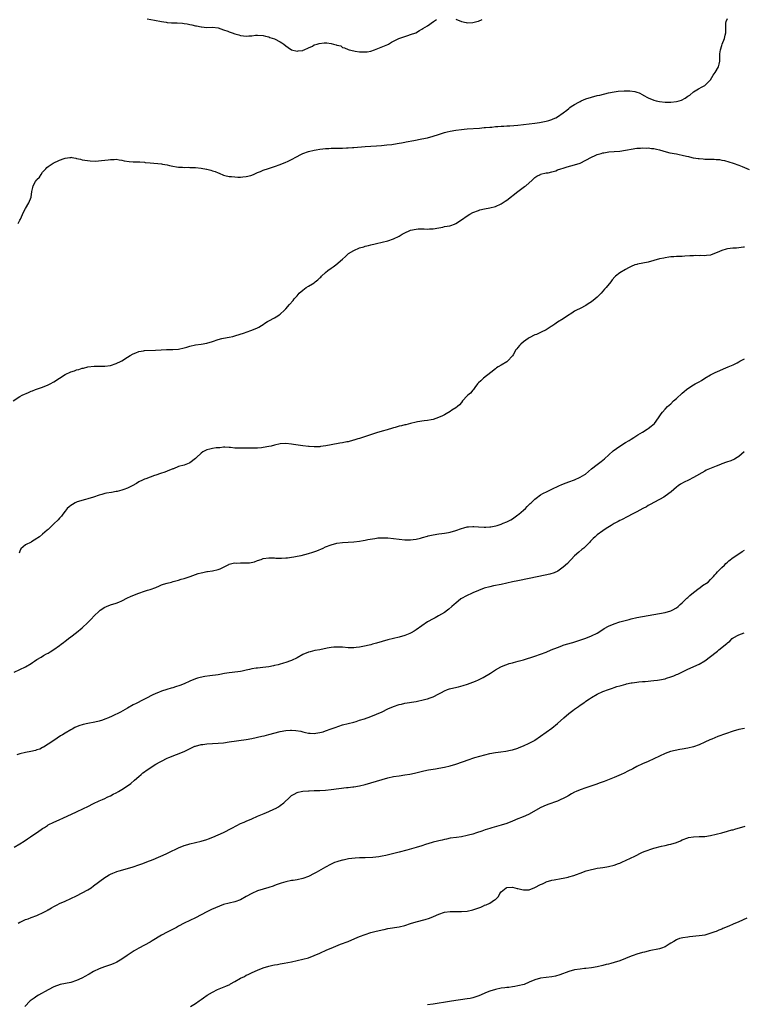
# Model space of a CAD drawing. Units: inches. Extents: x 2658000 to 2661000, y 1551019 to 1554000.
# Drawn here: x 2658691 to 2658947, y 1553068 to 1553416 of the extents above; entities that cross this region are included whole.
import ezdxf

# ---------------------------------------------------------------- set-up
doc = ezdxf.new("R2010")
doc.units = ezdxf.units.IN
doc.header["$MEASUREMENT"] = 0
doc.layers.add('LD26581551_10ft', color=123, linetype='Continuous')

msp = doc.modelspace()

# ---------------------------------------------------------------- linework, layer by layer
at = {"layer": 'LD26581551_10ft'}
for points, elevation in [([(2658690.36, 1553343.64), (2658691, 1553344.79), (2658691.22, 1553345.22), (2658692.29, 1553347.71), (2658693, 1553348.9), (2658694.14, 1553351), (2658694.95, 1553353), (2658695.26, 1553355), (2658695.59, 1553356.41), (2658695.66, 1553357), (2658696.53, 1553358.53), (2658696.83, 1553359), (2658697, 1553359.21), (2658697.92, 1553360.08), (2658698.48, 1553361), (2658699, 1553361.76), (2658700.11, 1553363), (2658700.56, 1553363.44), (2658701, 1553363.79), (2658701.72, 1553364.28), (2658702.73, 1553365), (2658705, 1553365.98), (2658706.63, 1553366.63), (2658707, 1553366.72), (2658708.69, 1553367), (2658708.97, 1553367.03), (2658709, 1553367.05), (2658709.37, 1553367), (2658710.76, 1553366.76), (2658711, 1553366.67), (2658712.36, 1553366.36), (2658713, 1553366.17), (2658715.81, 1553365.81), (2658717.73, 1553365.73), (2658719.87, 1553365.87), (2658721, 1553366.04), (2658722.16, 1553366.17), (2658723, 1553366.3), (2658724.3, 1553366.3), (2658725, 1553366.33), (2658726.13, 1553366.13), (2658727, 1553366.02), (2658727.83, 1553365.83), (2658729.58, 1553365.58), (2658731, 1553365.48), (2658733, 1553365.4), (2658733.41, 1553365.41), (2658735, 1553365.27), (2658735.26, 1553365.26), (2658737, 1553365.05), (2658741, 1553364.68), (2658741.37, 1553364.63), (2658743, 1553364.36), (2658743.82, 1553364.18), (2658745, 1553363.9), (2658746.32, 1553363.68), (2658747, 1553363.55), (2658748.49, 1553363.51), (2658749, 1553363.47), (2658750.5, 1553363.5), (2658751, 1553363.47), (2658752.54, 1553363.46), (2658753, 1553363.43), (2658755, 1553363.22), (2658756.89, 1553362.89), (2658757, 1553362.85), (2658758.51, 1553362.51), (2658759, 1553362.28), (2658760, 1553362), (2658761, 1553361.53), (2658761.4, 1553361.4), (2658763, 1553360.68), (2658763.39, 1553360.61), (2658765, 1553360.21), (2658765.79, 1553360.21), (2658767, 1553360.09), (2658768.04, 1553360.04), (2658769, 1553360.08), (2658769.8, 1553360.2), (2658771, 1553360.23), (2658772.63, 1553360.63), (2658773, 1553360.75), (2658773.16, 1553360.84), (2658773.49, 1553361), (2658775, 1553361.64), (2658776.06, 1553362.06), (2658777, 1553362.51), (2658778.86, 1553363.14), (2658781, 1553363.75), (2658783, 1553364.45), (2658785, 1553365.3), (2658785.56, 1553365.56), (2658787, 1553366.3), (2658788.74, 1553367.26), (2658789, 1553367.37), (2658790.05, 1553367.95), (2658791, 1553368.37), (2658793, 1553369.1), (2658795, 1553369.6), (2658795.69, 1553369.69), (2658797, 1553369.94), (2658798.01, 1553370.01), (2658799, 1553370.14), (2658800.17, 1553370.17), (2658801, 1553370.22), (2658803, 1553370.26), (2658804.33, 1553370.33), (2658805, 1553370.32), (2658806.38, 1553370.38), (2658807, 1553370.38), (2658808.47, 1553370.47), (2658809, 1553370.48), (2658813, 1553370.87), (2658817, 1553371.09), (2658818.78, 1553371.22), (2658820.61, 1553371.39), (2658822.41, 1553371.59), (2658823, 1553371.67), (2658825, 1553371.98), (2658825.85, 1553372.15), (2658827, 1553372.35), (2658827.53, 1553372.47), (2658830.18, 1553373), (2658833, 1553373.55), (2658835, 1553373.97), (2658837, 1553374.48), (2658838.94, 1553375.06), (2658841, 1553375.76), (2658841.98, 1553376.02), (2658843, 1553376.31), (2658845, 1553376.67), (2658847, 1553376.91), (2658848.01, 1553377), (2658849.09, 1553377.09), (2658853.36, 1553377.36), (2658855, 1553377.52), (2658855.55, 1553377.55), (2658857, 1553377.72), (2658857.73, 1553377.73), (2658859, 1553377.88), (2658859.89, 1553377.89), (2658861, 1553378.02), (2658862.03, 1553378.03), (2658863, 1553378.13), (2658864.16, 1553378.16), (2658867, 1553378.36), (2658871, 1553378.84), (2658873, 1553379.1), (2658874.64, 1553379.36), (2658876.31, 1553379.69), (2658877, 1553379.84), (2658877.91, 1553380.09), (2658879, 1553380.43), (2658879.41, 1553380.59), (2658880.35, 1553381), (2658881, 1553381.35), (2658883, 1553382.72), (2658884.25, 1553383.75), (2658885, 1553384.29), (2658885.37, 1553384.63), (2658885.83, 1553385), (2658887, 1553385.69), (2658888.54, 1553386.54), (2658889, 1553386.81), (2658889.38, 1553387), (2658891, 1553387.68), (2658893, 1553388.34), (2658895, 1553388.82), (2658895.89, 1553389), (2658899, 1553389.77), (2658901, 1553390.18), (2658902.38, 1553390.38), (2658904.52, 1553390.52), (2658905, 1553390.49), (2658906.49, 1553390.49), (2658908.26, 1553390.26), (2658909, 1553390.06), (2658909.8, 1553389.8), (2658911.12, 1553389.12), (2658911.28, 1553389), (2658913, 1553388.03), (2658915, 1553387.19), (2658915.8, 1553387), (2658917, 1553386.77), (2658919, 1553386.57), (2658921, 1553386.53), (2658923, 1553386.76), (2658923.96, 1553387), (2658924.72, 1553387.28), (2658926.05, 1553387.95), (2658927, 1553388.61), (2658927.25, 1553388.75), (2658927.66, 1553389), (2658929, 1553390.14), (2658930.8, 1553391.2), (2658932.09, 1553391.91), (2658933, 1553392.45), (2658933.3, 1553392.7), (2658935, 1553394.45), (2658935.94, 1553396.06), (2658936.71, 1553397), (2658937.88, 1553399), (2658938.03, 1553399.97), (2658938.36, 1553401), (2658938.34, 1553402.34), (2658938.29, 1553403), (2658938.35, 1553403.65), (2658938.5, 1553405), (2658939, 1553406.5), (2658939.19, 1553407), (2658940.01, 1553409), (2658940.18, 1553410.18), (2658940.38, 1553411), (2658940.46, 1553411.54), (2658940.39, 1553413), (2658940.47, 1553414.47), (2658940.55, 1553415), (2658941, 1553416.1)], 8780), ([(2658735.92, 1553415.92), (2658738.52, 1553415.48), (2658741, 1553415.01), (2658742.74, 1553414.74), (2658743, 1553414.71), (2658744.6, 1553414.6), (2658745, 1553414.55), (2658746.52, 1553414.52), (2658748.4, 1553414.4), (2658749, 1553414.32), (2658750.14, 1553414.14), (2658751, 1553413.97), (2658751.81, 1553413.81), (2658753, 1553413.52), (2658753.46, 1553413.46), (2658755, 1553413.12), (2658755.13, 1553413.13), (2658757.06, 1553412.94), (2658759, 1553412.96), (2658761, 1553412.76), (2658763, 1553412.11), (2658764.42, 1553411.58), (2658765, 1553411.34), (2658765.95, 1553411), (2658767, 1553410.66), (2658768.32, 1553410.32), (2658769, 1553410.08), (2658769.99, 1553409.99), (2658771, 1553409.82), (2658771.95, 1553409.95), (2658773, 1553409.96), (2658774.2, 1553410.2), (2658775, 1553410.24), (2658777, 1553410.13), (2658777.79, 1553409.79), (2658779, 1553409.58), (2658779.37, 1553409.37), (2658781, 1553408.91), (2658783, 1553407.89), (2658783.54, 1553407.54), (2658784.21, 1553407), (2658785, 1553406.38), (2658785.84, 1553405.84), (2658787, 1553405), (2658789, 1553404.51), (2658789.38, 1553404.62), (2658791, 1553404.76), (2658791.13, 1553404.87), (2658791.48, 1553405), (2658793, 1553405.77), (2658794.34, 1553406.34), (2658795, 1553406.73), (2658796, 1553407), (2658796.71, 1553407.29), (2658798.53, 1553407.47), (2658799, 1553407.47), (2658799.46, 1553407.46), (2658801, 1553407.21), (2658801.78, 1553407), (2658802.81, 1553406.81), (2658803, 1553406.67), (2658804.38, 1553406.38), (2658805, 1553405.86), (2658805.72, 1553405.72), (2658807, 1553405.08), (2658807.31, 1553405), (2658809, 1553404.64), (2658809.41, 1553404.59), (2658811, 1553404.33), (2658813, 1553404.26), (2658813.65, 1553404.35), (2658815, 1553404.58), (2658816.31, 1553405), (2658821, 1553406.89), (2658821.19, 1553407), (2658822.26, 1553407.74), (2658823, 1553408.04), (2658824.88, 1553409), (2658827, 1553409.76), (2658828.08, 1553410.08), (2658829, 1553410.38), (2658830.93, 1553411.07), (2658832.18, 1553411.82), (2658833, 1553412.27), (2658833.42, 1553412.58), (2658835, 1553413.51), (2658837.1, 1553415), (2658838.25, 1553415.75)], 8770), ([(2658845, 1553415.83), (2658846.98, 1553414.98), (2658848.64, 1553414.64), (2658849, 1553414.59), (2658851, 1553414.65), (2658852.48, 1553415), (2658853, 1553415.16), (2658854.3, 1553415.7)], 8770), ([(2658688.62, 1553281), (2658691, 1553282.53), (2658691.78, 1553283), (2658694, 1553284), (2658695, 1553284.39), (2658695.42, 1553284.58), (2658696.52, 1553285), (2658697.23, 1553285.23), (2658699, 1553285.85), (2658701, 1553286.66), (2658701.68, 1553287), (2658703, 1553287.74), (2658707, 1553290.26), (2658709, 1553291.22), (2658710.34, 1553291.66), (2658711, 1553291.91), (2658711.87, 1553292.13), (2658713, 1553292.49), (2658713.42, 1553292.57), (2658715, 1553292.99), (2658717.27, 1553293.27), (2658719, 1553293.26), (2658719.28, 1553293.28), (2658721, 1553293.21), (2658723, 1553293.48), (2658725, 1553294.15), (2658726.78, 1553295), (2658727, 1553295.11), (2658729, 1553296.38), (2658729.99, 1553297), (2658731, 1553297.6), (2658732.01, 1553298.01), (2658733, 1553298.38), (2658734.73, 1553298.73), (2658735, 1553298.76), (2658738.9, 1553298.9), (2658740.93, 1553299.07), (2658742.83, 1553299.17), (2658745, 1553299.16), (2658747, 1553299.28), (2658749, 1553299.71), (2658750.01, 1553299.99), (2658751, 1553300.32), (2658753, 1553300.8), (2658755.07, 1553301.07), (2658757, 1553301.38), (2658759, 1553301.97), (2658761, 1553302.67), (2658762.35, 1553303), (2658763, 1553303.18), (2658765, 1553303.52), (2658766.24, 1553303.76), (2658767, 1553303.94), (2658770.4, 1553305), (2658771, 1553305.25), (2658773, 1553305.95), (2658775, 1553306.75), (2658775.43, 1553307), (2658776.34, 1553307.66), (2658777, 1553308.01), (2658777.56, 1553308.44), (2658778.45, 1553309), (2658779, 1553309.31), (2658781, 1553310.34), (2658782.09, 1553311), (2658782.64, 1553311.36), (2658783, 1553311.62), (2658784.44, 1553313), (2658785, 1553313.56), (2658786.26, 1553315), (2658787.55, 1553316.45), (2658787.96, 1553317), (2658789, 1553318.13), (2658789.73, 1553319), (2658791, 1553320.1), (2658792.21, 1553321), (2658793, 1553321.48), (2658794.36, 1553322.36), (2658795, 1553322.73), (2658795.33, 1553323), (2658796.29, 1553323.71), (2658797, 1553324.45), (2658797.29, 1553324.71), (2658797.55, 1553325), (2658799, 1553326.33), (2658799.83, 1553327), (2658801, 1553327.91), (2658801.67, 1553328.33), (2658802.61, 1553329), (2658804.97, 1553331), (2658806.01, 1553331.99), (2658807.05, 1553332.95), (2658807.12, 1553333), (2658809, 1553334.12), (2658811, 1553335.02), (2658812.53, 1553335.47), (2658813, 1553335.66), (2658814.12, 1553335.88), (2658815, 1553336.16), (2658816.49, 1553336.49), (2658817, 1553336.57), (2658819.06, 1553337.06), (2658821, 1553337.57), (2658823, 1553338.21), (2658825, 1553339.17), (2658826.13, 1553339.87), (2658827, 1553340.36), (2658827.43, 1553340.57), (2658828.33, 1553341), (2658829, 1553341.27), (2658831, 1553341.66), (2658831.74, 1553341.74), (2658833, 1553341.72), (2658833.8, 1553341.8), (2658835, 1553341.65), (2658835.77, 1553341.77), (2658837, 1553341.73), (2658839, 1553342.14), (2658840.39, 1553342.39), (2658841, 1553342.57), (2658842.88, 1553342.88), (2658843.27, 1553343), (2658844.54, 1553343.46), (2658845, 1553343.6), (2658847, 1553344.9), (2658849, 1553346.42), (2658849.98, 1553347), (2658851, 1553347.55), (2658853, 1553348.29), (2658853.55, 1553348.45), (2658855.17, 1553348.83), (2658857, 1553349.15), (2658859, 1553349.67), (2658861, 1553350.6), (2658862.45, 1553351.55), (2658863, 1553351.93), (2658867, 1553354.91), (2658869.33, 1553356.67), (2658869.73, 1553357), (2658872.01, 1553359), (2658873, 1553359.91), (2658873.67, 1553360.33), (2658874.9, 1553361), (2658875, 1553361.05), (2658877, 1553361.5), (2658877.61, 1553361.61), (2658879, 1553361.91), (2658880.32, 1553362.32), (2658881, 1553362.56), (2658882.11, 1553363), (2658883, 1553363.25), (2658884.35, 1553363.65), (2658887, 1553364.36), (2658888.96, 1553365), (2658891, 1553366.01), (2658893, 1553367.09), (2658894.28, 1553367.72), (2658895, 1553368.02), (2658896.41, 1553368.41), (2658897, 1553368.61), (2658897.32, 1553368.68), (2658899.08, 1553368.92), (2658901, 1553369.07), (2658903, 1553369.25), (2658905, 1553369.57), (2658905.72, 1553369.72), (2658907, 1553369.96), (2658909, 1553370.26), (2658910.32, 1553370.32), (2658911, 1553370.4), (2658912.31, 1553370.3), (2658913, 1553370.36), (2658914.16, 1553370.16), (2658915, 1553370.14), (2658915.9, 1553369.9), (2658917, 1553369.7), (2658919.41, 1553369), (2658920.68, 1553368.68), (2658923, 1553368.23), (2658923.99, 1553368.01), (2658925, 1553367.83), (2658926.59, 1553367.41), (2658927.3, 1553367.3), (2658928.47, 1553367), (2658928.91, 1553366.91), (2658929, 1553366.87), (2658930.65, 1553366.65), (2658931, 1553366.57), (2658932.48, 1553366.48), (2658933, 1553366.43), (2658934.41, 1553366.41), (2658935, 1553366.37), (2658936.36, 1553366.36), (2658937, 1553366.3), (2658938.23, 1553366.23), (2658939, 1553366.08), (2658939.94, 1553365.94), (2658941.5, 1553365.5), (2658943.01, 1553365.01), (2658945, 1553364.23), (2658946.21, 1553363.79), (2658948.73, 1553362.73)], 8790), ([(2658947, 1553335.29), (2658946.72, 1553335.28), (2658945, 1553335.07), (2658944.17, 1553335), (2658942.92, 1553334.92), (2658941, 1553334.69), (2658940.58, 1553334.58), (2658939, 1553334.13), (2658937.4, 1553333.4), (2658937, 1553333.24), (2658935, 1553332.51), (2658933.61, 1553332.39), (2658933, 1553332.28), (2658931.65, 1553332.35), (2658931, 1553332.28), (2658929.66, 1553332.34), (2658929, 1553332.28), (2658927.76, 1553332.24), (2658925.91, 1553332.09), (2658925, 1553332.05), (2658924.02, 1553331.98), (2658923, 1553331.97), (2658922.1, 1553331.9), (2658921, 1553331.85), (2658920.28, 1553331.72), (2658919, 1553331.58), (2658918.56, 1553331.44), (2658917, 1553331.12), (2658915, 1553330.56), (2658913, 1553330.01), (2658909.27, 1553329.27), (2658909, 1553329.23), (2658908.34, 1553329), (2658907, 1553328.47), (2658906.05, 1553327.95), (2658905, 1553327.4), (2658903, 1553326.2), (2658901.44, 1553325), (2658901.21, 1553324.79), (2658900.28, 1553323.72), (2658899.78, 1553323), (2658898.19, 1553321), (2658897.59, 1553320.41), (2658897, 1553319.7), (2658896.36, 1553319), (2658895, 1553317.69), (2658894.25, 1553317), (2658893, 1553316.04), (2658892.36, 1553315.64), (2658891.46, 1553315), (2658891, 1553314.69), (2658889, 1553313.67), (2658887.63, 1553313), (2658887, 1553312.63), (2658886.04, 1553311.96), (2658884.52, 1553311), (2658883, 1553309.99), (2658881, 1553308.79), (2658879.96, 1553308.04), (2658879, 1553307.4), (2658878.78, 1553307.22), (2658877, 1553306.05), (2658875.22, 1553305.22), (2658875, 1553305.1), (2658873.53, 1553304.47), (2658873, 1553304.27), (2658871, 1553303.24), (2658870.6, 1553303), (2658869, 1553301.81), (2658867.98, 1553301), (2658867.49, 1553300.51), (2658867, 1553299.82), (2658866.59, 1553299.41), (2658866.28, 1553299), (2658865.26, 1553297.26), (2658865, 1553296.87), (2658863.33, 1553295), (2658863, 1553294.77), (2658861, 1553293.64), (2658859.99, 1553293), (2658859.37, 1553292.63), (2658859, 1553292.37), (2658857.36, 1553291), (2658854.78, 1553289), (2658853.87, 1553288.13), (2658853, 1553287.32), (2658852.69, 1553287), (2658851.72, 1553285.72), (2658851.22, 1553285), (2658851.15, 1553284.85), (2658851, 1553284.72), (2658850.27, 1553283.73), (2658849.25, 1553283), (2658849, 1553282.75), (2658847.42, 1553281), (2658847, 1553280.47), (2658846.38, 1553279.62), (2658845.57, 1553279), (2658845, 1553278.53), (2658843.66, 1553277.66), (2658843, 1553277.21), (2658841.59, 1553276.41), (2658841, 1553276.11), (2658840.31, 1553275.69), (2658838.91, 1553275.09), (2658837, 1553274.47), (2658836.36, 1553274.35), (2658835, 1553274.04), (2658833.9, 1553273.9), (2658831.55, 1553273.55), (2658831, 1553273.45), (2658829.03, 1553273.03), (2658827.42, 1553272.58), (2658827, 1553272.52), (2658825.81, 1553272.19), (2658825, 1553272), (2658823.6, 1553271.6), (2658823, 1553271.44), (2658822.64, 1553271.36), (2658820.78, 1553270.78), (2658819, 1553270.28), (2658817, 1553269.67), (2658813.48, 1553268.52), (2658811, 1553267.75), (2658810.46, 1553267.54), (2658809, 1553267.1), (2658808.93, 1553267.07), (2658807, 1553266.57), (2658806.51, 1553266.51), (2658805, 1553266.17), (2658804.03, 1553266.03), (2658801, 1553265.48), (2658799.11, 1553265.11), (2658797.16, 1553264.84), (2658797, 1553264.81), (2658795.25, 1553264.75), (2658795, 1553264.72), (2658793.18, 1553264.82), (2658793, 1553264.82), (2658791, 1553265.06), (2658787.62, 1553265.62), (2658787, 1553265.7), (2658785, 1553265.89), (2658783, 1553265.79), (2658781, 1553265.35), (2658779.73, 1553265), (2658779, 1553264.82), (2658777, 1553264.47), (2658776.4, 1553264.4), (2658775, 1553264.33), (2658773.66, 1553264.34), (2658771.72, 1553264.28), (2658771, 1553264.28), (2658769.76, 1553264.24), (2658768.23, 1553264.23), (2658767, 1553264.33), (2658765.44, 1553264.56), (2658765, 1553264.54), (2658763.37, 1553264.63), (2658763, 1553264.62), (2658761.6, 1553264.4), (2658761, 1553264.41), (2658760.39, 1553264.39), (2658759, 1553264.14), (2658758.12, 1553263.88), (2658757, 1553263.64), (2658755.68, 1553263), (2658755, 1553262.47), (2658753.36, 1553261), (2658753.2, 1553260.8), (2658753, 1553260.63), (2658751, 1553259.06), (2658750.87, 1553259), (2658749, 1553258.3), (2658747, 1553257.77), (2658745.22, 1553257), (2658745, 1553256.93), (2658743, 1553256.11), (2658742.19, 1553255.81), (2658740.69, 1553255.31), (2658739, 1553254.77), (2658738.62, 1553254.62), (2658737, 1553254.06), (2658735.48, 1553253.48), (2658735, 1553253.32), (2658734.28, 1553253), (2658733, 1553252.36), (2658732.17, 1553251.83), (2658730.69, 1553251), (2658729, 1553250.19), (2658727.72, 1553249.72), (2658727, 1553249.43), (2658725.34, 1553249), (2658725, 1553248.92), (2658723.36, 1553248.64), (2658721.64, 1553248.36), (2658721, 1553248.23), (2658719.92, 1553247.92), (2658719, 1553247.7), (2658716.99, 1553247), (2658715, 1553246.34), (2658714.13, 1553246.13), (2658711.28, 1553245.28), (2658711, 1553245.19), (2658710.56, 1553245), (2658709.57, 1553244.43), (2658709, 1553244.06), (2658708.4, 1553243.6), (2658707.7, 1553243), (2658707, 1553242.06), (2658706.17, 1553241), (2658705.69, 1553240.31), (2658705, 1553239.52), (2658704.51, 1553239), (2658703, 1553237.52), (2658702.4, 1553237), (2658701.69, 1553236.31), (2658701, 1553235.61), (2658700.65, 1553235.35), (2658699, 1553233.87), (2658697.92, 1553233), (2658697.37, 1553232.64), (2658697, 1553232.32), (2658695.15, 1553231.15), (2658695, 1553231.06), (2658693, 1553230.15), (2658691.28, 1553228.72), (2658691, 1553227.87), (2658690.76, 1553227.24)], 8800), ([(2658689, 1553185.11), (2658691, 1553186.15), (2658692.98, 1553187.02), (2658695, 1553188.25), (2658695.44, 1553188.56), (2658696.19, 1553189), (2658697, 1553189.6), (2658698.46, 1553190.46), (2658699.3, 1553191), (2658700.37, 1553191.63), (2658701, 1553191.91), (2658701.64, 1553192.36), (2658703, 1553193.14), (2658705, 1553194.54), (2658705.61, 1553195), (2658706.36, 1553195.64), (2658707, 1553196.11), (2658707.49, 1553196.51), (2658708.2, 1553197), (2658709, 1553197.63), (2658711, 1553199.11), (2658713, 1553200.77), (2658715, 1553202.66), (2658716.15, 1553203.85), (2658717.3, 1553205), (2658719, 1553206.66), (2658719.42, 1553207), (2658721, 1553208.07), (2658721.64, 1553208.36), (2658723, 1553208.88), (2658725, 1553209.5), (2658725.92, 1553209.92), (2658727, 1553210.36), (2658729, 1553211.41), (2658730.08, 1553211.92), (2658731.49, 1553212.51), (2658733, 1553213.07), (2658735, 1553213.76), (2658736.08, 1553214.08), (2658737, 1553214.39), (2658739, 1553215.11), (2658740.32, 1553215.68), (2658741, 1553215.95), (2658741.78, 1553216.22), (2658743, 1553216.64), (2658744.53, 1553217), (2658745.18, 1553217.18), (2658747, 1553217.61), (2658747.95, 1553217.95), (2658749, 1553218.23), (2658751.13, 1553219), (2658753, 1553219.7), (2658753.98, 1553220.02), (2658755, 1553220.28), (2658755.59, 1553220.41), (2658757, 1553220.68), (2658757.29, 1553220.71), (2658759.04, 1553220.96), (2658761, 1553221.37), (2658761.71, 1553221.71), (2658763, 1553222.23), (2658764.38, 1553223), (2658764.79, 1553223.21), (2658765, 1553223.29), (2658766.35, 1553223.65), (2658767, 1553223.72), (2658767.69, 1553223.69), (2658769, 1553223.74), (2658771, 1553223.75), (2658772.18, 1553223.82), (2658773.87, 1553224.13), (2658775, 1553224.58), (2658776.24, 1553225), (2658777, 1553225.3), (2658779, 1553225.6), (2658779.55, 1553225.55), (2658781, 1553225.49), (2658781.43, 1553225.43), (2658783, 1553225.4), (2658783.38, 1553225.38), (2658785, 1553225.49), (2658785.51, 1553225.51), (2658787, 1553225.74), (2658787.85, 1553225.85), (2658789, 1553226.1), (2658790.36, 1553226.36), (2658793, 1553227.03), (2658794.47, 1553227.52), (2658795.94, 1553228.06), (2658798.21, 1553229), (2658799, 1553229.39), (2658801, 1553230.18), (2658803, 1553230.7), (2658805, 1553230.98), (2658809, 1553231.24), (2658811, 1553231.47), (2658812.29, 1553231.71), (2658813, 1553231.81), (2658813.95, 1553232.05), (2658816.37, 1553232.37), (2658817, 1553232.51), (2658817.42, 1553232.58), (2658819, 1553232.66), (2658821, 1553232.58), (2658823, 1553232.39), (2658827, 1553231.94), (2658828.07, 1553231.93), (2658829, 1553231.89), (2658829.93, 1553232.07), (2658831, 1553232.16), (2658832.52, 1553232.52), (2658833.24, 1553232.76), (2658835, 1553233.23), (2658835.28, 1553233.28), (2658837, 1553233.68), (2658839, 1553233.97), (2658840.09, 1553234.09), (2658841, 1553234.21), (2658842.44, 1553234.44), (2658843, 1553234.56), (2658845, 1553235.15), (2658847, 1553235.9), (2658847.84, 1553236.16), (2658849, 1553236.47), (2658849.47, 1553236.53), (2658851, 1553236.62), (2658851.39, 1553236.61), (2658853, 1553236.48), (2658855, 1553236.39), (2658855.6, 1553236.4), (2658857, 1553236.5), (2658857.46, 1553236.54), (2658859.14, 1553236.86), (2658859.67, 1553237), (2658861, 1553237.43), (2658861.75, 1553237.75), (2658863, 1553238.23), (2658864.52, 1553239), (2658865, 1553239.31), (2658865.98, 1553240.02), (2658867, 1553240.72), (2658867.35, 1553241), (2658869, 1553242.43), (2658869.61, 1553243), (2658870.27, 1553243.73), (2658871, 1553244.37), (2658871.3, 1553244.7), (2658871.61, 1553245), (2658873, 1553246.26), (2658873.88, 1553247), (2658874.52, 1553247.48), (2658875, 1553247.75), (2658875.77, 1553248.23), (2658877.26, 1553249), (2658879, 1553249.82), (2658881.43, 1553251), (2658882.53, 1553251.47), (2658883.98, 1553252.02), (2658885, 1553252.36), (2658887, 1553253.09), (2658889, 1553254.01), (2658890.64, 1553255), (2658890.85, 1553255.15), (2658891.96, 1553256.04), (2658893, 1553256.93), (2658895, 1553258.52), (2658896.42, 1553259.58), (2658897.52, 1553260.48), (2658900.67, 1553263.33), (2658901.8, 1553264.2), (2658903, 1553265.01), (2658905, 1553266.27), (2658906.3, 1553267), (2658907, 1553267.52), (2658907.9, 1553268.1), (2658909, 1553268.78), (2658909.39, 1553269), (2658911, 1553269.99), (2658912.7, 1553271), (2658913, 1553271.21), (2658914, 1553272), (2658915.18, 1553273), (2658916.7, 1553275), (2658917.6, 1553276.4), (2658918.02, 1553277), (2658919, 1553278.06), (2658919.81, 1553279), (2658921, 1553280), (2658921.99, 1553281), (2658923, 1553281.86), (2658925, 1553283.7), (2658925.73, 1553284.27), (2658926.56, 1553285), (2658927, 1553285.34), (2658929, 1553286.62), (2658929.64, 1553287), (2658930.53, 1553287.47), (2658931, 1553287.77), (2658931.8, 1553288.2), (2658933, 1553288.98), (2658935, 1553290.14), (2658936.64, 1553291), (2658938.27, 1553291.73), (2658939.66, 1553292.34), (2658941.23, 1553293), (2658943, 1553293.71), (2658944.48, 1553294.48), (2658945, 1553294.74), (2658945.44, 1553295), (2658947, 1553295.88)], 8810), ([(2658946.97, 1553263), (2658945, 1553261.36), (2658944.48, 1553261), (2658943.55, 1553260.45), (2658942.16, 1553259.84), (2658940.7, 1553259.3), (2658939, 1553258.72), (2658938.52, 1553258.52), (2658937, 1553257.96), (2658934.65, 1553257), (2658933.54, 1553256.46), (2658933, 1553256.18), (2658929, 1553253.9), (2658927.25, 1553253), (2658925.74, 1553252.26), (2658924.45, 1553251.55), (2658923.56, 1553251), (2658923, 1553250.52), (2658921.14, 1553248.86), (2658919, 1553247.3), (2658918.53, 1553247), (2658915.22, 1553245.22), (2658913.67, 1553244.33), (2658913, 1553244), (2658912.4, 1553243.6), (2658911.13, 1553243), (2658909, 1553241.82), (2658907.4, 1553241), (2658905.85, 1553240.15), (2658903.53, 1553239), (2658903, 1553238.72), (2658902.36, 1553238.36), (2658901, 1553237.65), (2658899.87, 1553237), (2658899.33, 1553236.67), (2658898.12, 1553235.88), (2658897, 1553235.12), (2658895, 1553233.64), (2658894.32, 1553233), (2658893.62, 1553232.38), (2658892.61, 1553231.39), (2658892.28, 1553231), (2658891, 1553229.72), (2658890.24, 1553229), (2658889.57, 1553228.43), (2658888.46, 1553227.54), (2658887, 1553226.2), (2658885.8, 1553225), (2658885.43, 1553224.57), (2658884.45, 1553223.55), (2658883, 1553222.2), (2658881.13, 1553220.87), (2658879.76, 1553220.24), (2658878.26, 1553219.74), (2658876.64, 1553219.36), (2658871, 1553218.24), (2658867, 1553217.47), (2658865, 1553217.06), (2658861, 1553216.14), (2658858.39, 1553215.61), (2658857, 1553215.31), (2658855, 1553214.77), (2658853, 1553214.05), (2658851, 1553213.19), (2658850.6, 1553213), (2658849, 1553212.2), (2658846.83, 1553211), (2658845, 1553209.52), (2658844.39, 1553209), (2658843.67, 1553208.33), (2658842.6, 1553207.4), (2658842.13, 1553207), (2658841, 1553206.23), (2658838.93, 1553205), (2658837.68, 1553204.32), (2658837, 1553204.01), (2658835, 1553202.92), (2658833, 1553201.56), (2658831, 1553200.08), (2658830.31, 1553199.69), (2658829.21, 1553199), (2658829, 1553198.88), (2658828.8, 1553198.8), (2658827, 1553198.13), (2658825, 1553197.54), (2658821, 1553196.53), (2658819, 1553195.98), (2658817, 1553195.39), (2658815.62, 1553195), (2658815, 1553194.84), (2658812.23, 1553194.23), (2658811, 1553194.01), (2658809.87, 1553193.87), (2658809, 1553193.78), (2658807, 1553193.8), (2658805, 1553193.95), (2658803, 1553194.03), (2658801.96, 1553193.96), (2658801, 1553193.87), (2658799.62, 1553193.62), (2658797, 1553193.08), (2658795.24, 1553192.76), (2658793.62, 1553192.38), (2658793, 1553192.2), (2658791, 1553191.35), (2658789, 1553190.25), (2658787, 1553189.28), (2658786.28, 1553189), (2658785.35, 1553188.65), (2658783.82, 1553188.18), (2658783, 1553187.95), (2658782.22, 1553187.78), (2658781, 1553187.45), (2658780.6, 1553187.4), (2658779, 1553187.07), (2658776.81, 1553186.81), (2658775, 1553186.62), (2658774.54, 1553186.54), (2658773, 1553186.28), (2658772.09, 1553186.09), (2658771, 1553185.82), (2658769.56, 1553185.56), (2658769, 1553185.42), (2658765.96, 1553185), (2658765, 1553184.89), (2658763.35, 1553184.65), (2658761.63, 1553184.37), (2658761, 1553184.24), (2658760.09, 1553184.09), (2658759, 1553183.95), (2658758.14, 1553183.86), (2658756.39, 1553183.61), (2658754.71, 1553183.29), (2658753.7, 1553183), (2658753, 1553182.78), (2658751, 1553181.92), (2658749, 1553181.01), (2658747.55, 1553180.45), (2658746.03, 1553179.97), (2658745, 1553179.61), (2658744.5, 1553179.5), (2658742.97, 1553178.97), (2658741, 1553178.38), (2658739.94, 1553177.94), (2658739, 1553177.61), (2658737.78, 1553177), (2658737.23, 1553176.77), (2658736.23, 1553176.23), (2658734.59, 1553175.41), (2658732.13, 1553174.13), (2658731, 1553173.57), (2658729, 1553172.47), (2658726.53, 1553171), (2658723.57, 1553169.57), (2658722.28, 1553169), (2658721, 1553168.49), (2658720.23, 1553168.23), (2658719, 1553167.85), (2658717.49, 1553167.49), (2658715, 1553167), (2658713.36, 1553166.64), (2658711.85, 1553166.15), (2658710.44, 1553165.56), (2658709.46, 1553165), (2658709, 1553164.77), (2658707, 1553163.6), (2658706.07, 1553163), (2658705.4, 1553162.6), (2658703, 1553161.05), (2658701, 1553159.73), (2658699.33, 1553158.67), (2658699, 1553158.52), (2658698, 1553158), (2658697, 1553157.69), (2658696.49, 1553157.51), (2658694.86, 1553157.14), (2658693, 1553156.76), (2658691, 1553156.28), (2658689.93, 1553155.93)], 8820), ([(2658689, 1553123.29), (2658691, 1553124.48), (2658692.54, 1553125.46), (2658693.74, 1553126.26), (2658694.79, 1553127), (2658697.7, 1553129), (2658698.49, 1553129.51), (2658699, 1553129.88), (2658699.71, 1553130.29), (2658700.71, 1553131), (2658701, 1553131.18), (2658703, 1553132.19), (2658704.87, 1553133), (2658706.37, 1553133.63), (2658709.25, 1553135), (2658711, 1553135.85), (2658713.52, 1553137), (2658715, 1553137.75), (2658717, 1553138.72), (2658719, 1553139.65), (2658720.15, 1553140.15), (2658721, 1553140.55), (2658721.89, 1553141), (2658722.64, 1553141.36), (2658723, 1553141.5), (2658723.96, 1553142.04), (2658725, 1553142.51), (2658725.85, 1553143), (2658727, 1553143.67), (2658729.06, 1553145), (2658730.15, 1553145.85), (2658731.54, 1553147), (2658733, 1553148.31), (2658733.86, 1553149), (2658734.47, 1553149.53), (2658735, 1553149.91), (2658735.61, 1553150.39), (2658736.57, 1553151), (2658737, 1553151.31), (2658739, 1553152.62), (2658740.53, 1553153.47), (2658741, 1553153.74), (2658743, 1553154.73), (2658743.63, 1553155), (2658749, 1553157.18), (2658750.24, 1553157.76), (2658751.58, 1553158.42), (2658752.87, 1553159), (2658753, 1553159.05), (2658755, 1553159.55), (2658755.6, 1553159.6), (2658757, 1553159.79), (2658761, 1553160.04), (2658763, 1553160.23), (2658765, 1553160.49), (2658771, 1553161.34), (2658773, 1553161.71), (2658776.51, 1553162.51), (2658777.33, 1553162.67), (2658779, 1553163.07), (2658783, 1553164.17), (2658785, 1553164.54), (2658786.65, 1553164.65), (2658787, 1553164.66), (2658788.56, 1553164.56), (2658790.26, 1553164.26), (2658791, 1553164.04), (2658791.87, 1553163.87), (2658793, 1553163.61), (2658793.57, 1553163.57), (2658795, 1553163.54), (2658795.61, 1553163.61), (2658797, 1553163.85), (2658798.12, 1553164.12), (2658799, 1553164.38), (2658801, 1553165.08), (2658802.38, 1553165.62), (2658805, 1553166.49), (2658809, 1553167.54), (2658809.77, 1553167.77), (2658811, 1553168.15), (2658812.71, 1553168.71), (2658815, 1553169.5), (2658817, 1553170.27), (2658819, 1553171.18), (2658821, 1553172.16), (2658823, 1553173.05), (2658825, 1553173.71), (2658825.89, 1553173.89), (2658827, 1553174.15), (2658831, 1553174.81), (2658832.01, 1553175), (2658833, 1553175.2), (2658834.44, 1553175.56), (2658835, 1553175.73), (2658835.95, 1553176.05), (2658837, 1553176.46), (2658839, 1553177.45), (2658839.94, 1553177.94), (2658841, 1553178.52), (2658842.12, 1553179), (2658842.76, 1553179.24), (2658844.36, 1553179.64), (2658846, 1553180), (2658847.6, 1553180.4), (2658849.11, 1553180.89), (2658851, 1553181.56), (2658851.98, 1553181.98), (2658853, 1553182.39), (2658854.73, 1553183.27), (2658857.23, 1553184.77), (2658859, 1553185.93), (2658860.97, 1553187.03), (2658862.33, 1553187.67), (2658863, 1553187.87), (2658863.83, 1553188.17), (2658865, 1553188.45), (2658865.43, 1553188.57), (2658867.02, 1553188.98), (2658869, 1553189.56), (2658873, 1553190.81), (2658875, 1553191.47), (2658877, 1553192.22), (2658878.75, 1553193), (2658881, 1553193.92), (2658882.44, 1553194.44), (2658883, 1553194.64), (2658884.14, 1553195), (2658886.33, 1553195.67), (2658890.57, 1553197), (2658891, 1553197.15), (2658893, 1553197.94), (2658895, 1553198.96), (2658897, 1553200.27), (2658897.47, 1553200.53), (2658899, 1553201.36), (2658901, 1553202.23), (2658903, 1553202.89), (2658903.4, 1553203), (2658906.24, 1553203.76), (2658907, 1553203.98), (2658909, 1553204.44), (2658911, 1553204.8), (2658915, 1553205.48), (2658917, 1553205.85), (2658919, 1553206.26), (2658921, 1553206.81), (2658921.42, 1553207), (2658923, 1553207.88), (2658923.6, 1553208.4), (2658924.33, 1553209), (2658925, 1553209.6), (2658926.7, 1553211.31), (2658927, 1553211.54), (2658927.73, 1553212.27), (2658929, 1553213.31), (2658931, 1553214.85), (2658931.23, 1553215), (2658932.25, 1553215.75), (2658934.14, 1553217), (2658935, 1553217.84), (2658936.13, 1553219), (2658936.52, 1553219.48), (2658937, 1553220.01), (2658937.45, 1553220.55), (2658937.89, 1553221), (2658939, 1553222.07), (2658939.93, 1553223), (2658940.47, 1553223.53), (2658941, 1553223.98), (2658941.53, 1553224.47), (2658943, 1553225.62), (2658944.99, 1553227.01), (2658946.2, 1553227.8), (2658947, 1553228.28)], 8830), ([(2658690.44, 1553096.44), (2658691, 1553096.79), (2658691.37, 1553097), (2658692.51, 1553097.49), (2658693, 1553097.72), (2658693.96, 1553098.04), (2658695, 1553098.47), (2658697, 1553099.24), (2658697.47, 1553099.47), (2658699, 1553100.13), (2658700.63, 1553101), (2658700.87, 1553101.13), (2658701, 1553101.23), (2658702.16, 1553101.84), (2658703, 1553102.38), (2658703.42, 1553102.58), (2658704.19, 1553103), (2658705, 1553103.4), (2658707, 1553104.26), (2658709, 1553105.14), (2658711, 1553106.11), (2658713, 1553107.17), (2658715, 1553108.29), (2658716.13, 1553109), (2658717, 1553109.61), (2658721, 1553112.57), (2658721.64, 1553113), (2658722.5, 1553113.5), (2658723, 1553113.77), (2658723.84, 1553114.16), (2658725, 1553114.64), (2658725.27, 1553114.73), (2658726.12, 1553115), (2658729, 1553115.74), (2658731, 1553116.35), (2658733, 1553117.03), (2658734.44, 1553117.56), (2658735.89, 1553118.11), (2658738.07, 1553119), (2658742.64, 1553121), (2658745, 1553122.12), (2658745.62, 1553122.38), (2658747, 1553123.05), (2658749, 1553123.9), (2658750.3, 1553124.3), (2658751, 1553124.53), (2658755, 1553125.46), (2658757, 1553126.07), (2658757.69, 1553126.31), (2658759.14, 1553126.86), (2658761, 1553127.66), (2658763, 1553128.56), (2658763.9, 1553129), (2658765, 1553129.57), (2658765.91, 1553130.09), (2658767.63, 1553131), (2658769, 1553131.69), (2658770.19, 1553132.19), (2658771, 1553132.56), (2658773, 1553133.37), (2658775, 1553134.26), (2658775.54, 1553134.46), (2658777.27, 1553135.27), (2658779, 1553135.98), (2658780.72, 1553136.72), (2658781, 1553136.83), (2658781.34, 1553137), (2658782.4, 1553137.6), (2658783, 1553138.02), (2658784.24, 1553139), (2658786.35, 1553141), (2658787, 1553141.53), (2658787.92, 1553142.08), (2658789, 1553142.63), (2658789.27, 1553142.73), (2658790.43, 1553143), (2658791, 1553143.1), (2658793, 1553143.26), (2658793.26, 1553143.26), (2658795, 1553143.34), (2658795.34, 1553143.34), (2658797, 1553143.39), (2658799, 1553143.51), (2658801, 1553143.71), (2658806.36, 1553144.36), (2658807, 1553144.41), (2658808.62, 1553144.62), (2658809, 1553144.65), (2658811, 1553144.96), (2658813, 1553145.44), (2658815, 1553146.03), (2658819, 1553147.25), (2658821, 1553147.82), (2658823, 1553148.26), (2658825, 1553148.56), (2658827, 1553148.85), (2658828.84, 1553149.16), (2658830.49, 1553149.51), (2658833.73, 1553150.27), (2658835.4, 1553150.6), (2658837.8, 1553151), (2658839, 1553151.23), (2658841, 1553151.63), (2658843, 1553152.08), (2658845, 1553152.61), (2658847.42, 1553153.42), (2658849.7, 1553154.3), (2658851, 1553154.76), (2658851.78, 1553155), (2658853.5, 1553155.5), (2658857, 1553156.38), (2658859, 1553156.77), (2658860.98, 1553157.02), (2658862.74, 1553157.26), (2658864.4, 1553157.6), (2658865, 1553157.73), (2658867, 1553158.34), (2658867.46, 1553158.54), (2658869, 1553159.12), (2658871, 1553160.04), (2658872.79, 1553161), (2658873, 1553161.13), (2658875, 1553162.5), (2658879, 1553165.38), (2658881, 1553166.97), (2658883.2, 1553169), (2658885, 1553170.58), (2658886.36, 1553171.64), (2658887, 1553172.1), (2658888.33, 1553173), (2658889, 1553173.5), (2658890.57, 1553174.57), (2658891, 1553174.86), (2658892.32, 1553175.68), (2658893, 1553176.15), (2658895, 1553177.33), (2658897, 1553178.31), (2658898.97, 1553179.03), (2658900.45, 1553179.55), (2658901, 1553179.68), (2658901.97, 1553180.03), (2658903, 1553180.31), (2658903.51, 1553180.49), (2658905.07, 1553180.93), (2658905.37, 1553181), (2658907, 1553181.34), (2658907.39, 1553181.39), (2658909, 1553181.64), (2658909.69, 1553181.69), (2658911, 1553181.85), (2658911.9, 1553181.9), (2658915, 1553182.16), (2658916.35, 1553182.35), (2658917, 1553182.42), (2658919, 1553182.85), (2658919.52, 1553183), (2658921, 1553183.48), (2658922.12, 1553183.88), (2658923, 1553184.27), (2658923.53, 1553184.47), (2658927, 1553186.24), (2658931, 1553188.03), (2658933, 1553189.21), (2658935, 1553190.68), (2658937, 1553192.25), (2658937.45, 1553192.55), (2658938.02, 1553193), (2658940.77, 1553195.23), (2658941, 1553195.47), (2658941.88, 1553196.12), (2658942.69, 1553197), (2658943, 1553197.23), (2658945, 1553198.37), (2658946.97, 1553199.03)], 8840), ([(2658947, 1553165.27), (2658945, 1553164.88), (2658943, 1553164.31), (2658937.63, 1553162.37), (2658935.44, 1553161.44), (2658934.81, 1553161.19), (2658933, 1553160.38), (2658931, 1553159.53), (2658929, 1553158.8), (2658927, 1553158.26), (2658925, 1553157.9), (2658924.21, 1553157.79), (2658922.53, 1553157.47), (2658920.93, 1553157.07), (2658919, 1553156.37), (2658917, 1553155.51), (2658915, 1553154.5), (2658913, 1553153.56), (2658911, 1553152.72), (2658909, 1553151.77), (2658907.6, 1553151), (2658905.86, 1553150.14), (2658904.52, 1553149.48), (2658903.44, 1553149), (2658901, 1553147.97), (2658897.46, 1553146.54), (2658896.03, 1553146.03), (2658894.56, 1553145.44), (2658891, 1553144.29), (2658889, 1553143.61), (2658887.53, 1553143), (2658887, 1553142.74), (2658885.89, 1553142.11), (2658885, 1553141.63), (2658884.61, 1553141.39), (2658883.88, 1553141), (2658883, 1553140.5), (2658882.12, 1553140.12), (2658881, 1553139.56), (2658877.58, 1553138.42), (2658876.15, 1553137.85), (2658874.81, 1553137.19), (2658871, 1553135.03), (2658869.65, 1553134.35), (2658868.24, 1553133.76), (2658867, 1553133.3), (2658865, 1553132.51), (2658863, 1553131.7), (2658861, 1553131.04), (2658857.79, 1553130.21), (2658857, 1553129.97), (2658855.42, 1553129.42), (2658854.79, 1553129.21), (2658854.26, 1553129), (2658852.34, 1553128.34), (2658851, 1553127.92), (2658849.52, 1553127.52), (2658849, 1553127.39), (2658847, 1553127), (2658845.23, 1553126.77), (2658843, 1553126.46), (2658841.79, 1553126.21), (2658841, 1553126.08), (2658840.16, 1553125.84), (2658839, 1553125.62), (2658838.53, 1553125.47), (2658837, 1553125.11), (2658836.62, 1553125), (2658834.28, 1553124.28), (2658833, 1553123.84), (2658831, 1553123.23), (2658827.72, 1553122.28), (2658825, 1553121.55), (2658820.36, 1553120.36), (2658819, 1553120.09), (2658817.88, 1553119.88), (2658815.67, 1553119.67), (2658813, 1553119.61), (2658811.6, 1553119.6), (2658811, 1553119.55), (2658809.48, 1553119.48), (2658807.16, 1553119.16), (2658805.26, 1553118.74), (2658805, 1553118.7), (2658803.66, 1553118.34), (2658803, 1553118.15), (2658802.15, 1553117.85), (2658800.77, 1553117.23), (2658799, 1553116.25), (2658795.66, 1553114.34), (2658795, 1553114), (2658792.92, 1553113), (2658791, 1553112.3), (2658789, 1553111.84), (2658787.57, 1553111.57), (2658787, 1553111.49), (2658785, 1553111.08), (2658783.37, 1553110.63), (2658783, 1553110.51), (2658781.91, 1553110.09), (2658781, 1553109.79), (2658780.45, 1553109.55), (2658778.93, 1553109.07), (2658777, 1553108.5), (2658775, 1553107.84), (2658773, 1553106.97), (2658771, 1553105.85), (2658769, 1553104.75), (2658767, 1553104), (2658763, 1553103.02), (2658761.49, 1553102.51), (2658760.07, 1553101.93), (2658758.7, 1553101.3), (2658757, 1553100.45), (2658755, 1553099.41), (2658753, 1553098.39), (2658749, 1553096.44), (2658747, 1553095.4), (2658746.29, 1553095), (2658743, 1553093.28), (2658741, 1553092.19), (2658737.78, 1553090.22), (2658737, 1553089.72), (2658735, 1553088.66), (2658733, 1553087.7), (2658731.32, 1553086.68), (2658731, 1553086.47), (2658728.95, 1553085), (2658727, 1553083.72), (2658725.27, 1553082.74), (2658725, 1553082.6), (2658723.9, 1553082.1), (2658723, 1553081.75), (2658720.86, 1553081), (2658719, 1553080.29), (2658717, 1553079.36), (2658715.49, 1553078.51), (2658715, 1553078.25), (2658714.23, 1553077.77), (2658712.94, 1553077.06), (2658711, 1553076.17), (2658709, 1553075.56), (2658705.26, 1553074.75), (2658703, 1553073.93), (2658701, 1553072.92), (2658697.6, 1553071), (2658697, 1553070.64), (2658696.04, 1553069.96), (2658695, 1553069.28), (2658694.63, 1553069), (2658692.77, 1553067)], 8850), ([(2658751.32, 1553067), (2658753, 1553068.06), (2658754.33, 1553069), (2658754.74, 1553069.26), (2658755, 1553069.46), (2658755.92, 1553070.08), (2658757.21, 1553071), (2658759, 1553072.05), (2658760.88, 1553073), (2658763.82, 1553074.18), (2658765.17, 1553074.83), (2658765.46, 1553075), (2658767, 1553075.82), (2658768.98, 1553077), (2658770.31, 1553077.69), (2658771, 1553078.06), (2658771.64, 1553078.36), (2658773.08, 1553079.08), (2658775, 1553079.91), (2658777, 1553080.71), (2658779, 1553081.29), (2658780.42, 1553081.58), (2658781, 1553081.73), (2658782.08, 1553081.92), (2658783, 1553082.12), (2658784.38, 1553082.38), (2658787, 1553082.84), (2658789, 1553083.24), (2658791, 1553083.7), (2658793, 1553084.27), (2658795, 1553085.01), (2658797, 1553085.87), (2658799.48, 1553087), (2658801, 1553087.64), (2658804.32, 1553089), (2658807, 1553090.05), (2658809.37, 1553091), (2658811, 1553091.71), (2658813, 1553092.53), (2658815, 1553093.18), (2658816.42, 1553093.58), (2658819, 1553094.16), (2658819.71, 1553094.29), (2658821, 1553094.57), (2658825, 1553095.18), (2658827, 1553095.67), (2658829, 1553096.36), (2658831, 1553097), (2658834.2, 1553097.8), (2658835.75, 1553098.25), (2658837.2, 1553098.8), (2658839, 1553099.6), (2658841, 1553100.31), (2658843, 1553100.64), (2658845, 1553100.64), (2658846.57, 1553100.57), (2658847, 1553100.56), (2658849, 1553100.68), (2658851, 1553101.14), (2658853.82, 1553102.18), (2658855, 1553102.71), (2658855.22, 1553102.78), (2658855.77, 1553103), (2658857, 1553103.54), (2658858.66, 1553104.66), (2658859, 1553104.85), (2658860.06, 1553105.94), (2658860.62, 1553107), (2658861, 1553107.5), (2658862.79, 1553109), (2658863, 1553109.11), (2658865, 1553109.2), (2658865.88, 1553109), (2658866.75, 1553108.75), (2658867, 1553108.7), (2658868.35, 1553108.35), (2658869, 1553108.21), (2658871, 1553108.3), (2658873, 1553109.08), (2658875, 1553110.13), (2658875.6, 1553110.4), (2658876.83, 1553111), (2658877, 1553111.07), (2658879, 1553111.63), (2658879.82, 1553111.82), (2658882.29, 1553112.29), (2658883, 1553112.38), (2658884.78, 1553112.78), (2658885, 1553112.8), (2658886.72, 1553113.28), (2658887.67, 1553113.67), (2658889, 1553114.15), (2658891.05, 1553114.95), (2658893, 1553115.49), (2658893.58, 1553115.58), (2658895, 1553115.88), (2658896, 1553116), (2658897, 1553116.16), (2658898.34, 1553116.34), (2658899, 1553116.46), (2658901, 1553116.97), (2658902.46, 1553117.54), (2658903, 1553117.71), (2658903.89, 1553118.11), (2658905, 1553118.56), (2658907, 1553119.5), (2658908.03, 1553120.03), (2658911, 1553121.51), (2658911.88, 1553121.88), (2658913, 1553122.32), (2658913.54, 1553122.46), (2658915, 1553122.97), (2658917.7, 1553123.7), (2658919, 1553123.96), (2658920.28, 1553124.28), (2658921, 1553124.4), (2658922.99, 1553125.01), (2658924.42, 1553125.58), (2658925, 1553125.87), (2658927, 1553126.68), (2658927.25, 1553126.75), (2658929, 1553127.03), (2658931.06, 1553127.06), (2658933, 1553127.15), (2658935, 1553127.46), (2658937, 1553127.91), (2658939, 1553128.42), (2658941, 1553128.93), (2658942.61, 1553129.39), (2658943, 1553129.47), (2658943.64, 1553129.64), (2658947.26, 1553130.74)], 8860), ([(2658947.8, 1553098.2), (2658945.05, 1553097), (2658943, 1553096.15), (2658941.45, 1553095.45), (2658939.43, 1553094.57), (2658939, 1553094.36), (2658938.02, 1553093.98), (2658937, 1553093.55), (2658936.58, 1553093.42), (2658934.78, 1553092.78), (2658933, 1553092.29), (2658932.12, 1553092.12), (2658931, 1553091.96), (2658927.6, 1553091.6), (2658927, 1553091.5), (2658925.28, 1553091.28), (2658924.05, 1553091), (2658923.26, 1553090.74), (2658923, 1553090.64), (2658922.01, 1553089.99), (2658921, 1553089.41), (2658920.42, 1553089), (2658919, 1553088.1), (2658917.69, 1553087.69), (2658917, 1553087.38), (2658913.33, 1553086.67), (2658913, 1553086.62), (2658911.72, 1553086.28), (2658911, 1553086.11), (2658909, 1553085.47), (2658907.65, 1553085), (2658907, 1553084.76), (2658903, 1553083.22), (2658901, 1553082.54), (2658899.8, 1553082.2), (2658899, 1553081.96), (2658898.18, 1553081.82), (2658897, 1553081.48), (2658895.02, 1553081.02), (2658893, 1553080.74), (2658891, 1553080.5), (2658890.45, 1553080.45), (2658889, 1553080.28), (2658887, 1553079.96), (2658885, 1553079.4), (2658881.77, 1553078.23), (2658880.2, 1553077.8), (2658879, 1553077.57), (2658875, 1553077.03), (2658873, 1553076.47), (2658871, 1553075.6), (2658869.14, 1553074.86), (2658867, 1553074.28), (2658865.88, 1553074.12), (2658865, 1553073.95), (2658863.79, 1553073.79), (2658863, 1553073.73), (2658862.35, 1553073.65), (2658861, 1553073.46), (2658859, 1553073.07), (2658857, 1553072.45), (2658856.08, 1553072.08), (2658853.18, 1553070.82), (2658851.7, 1553070.3), (2658851, 1553070.1), (2658850.1, 1553069.9), (2658849, 1553069.69), (2658846.65, 1553069.35), (2658845, 1553069.13), (2658842.8, 1553068.8), (2658837, 1553067.9), (2658835, 1553067.64)], 8870)]:
    msp.add_lwpolyline(points, dxfattribs=dict(at, elevation=elevation))

doc.saveas('drawing.dxf')
